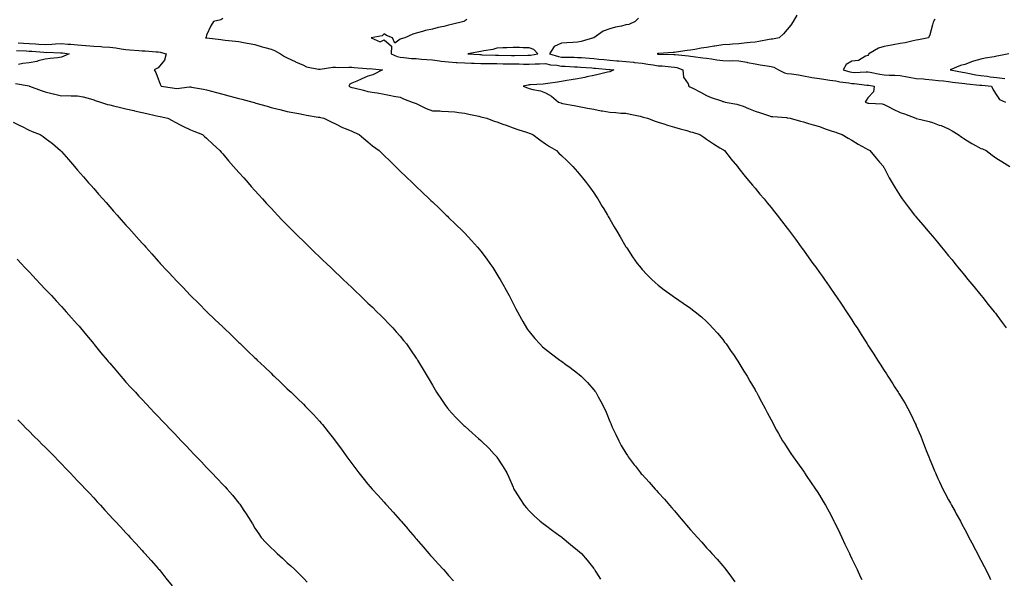
# Model space of a CAD drawing. Units: inches. Extents: x 1034483 to 1037123, y 7329578 to 7332218.
# Drawn here: x 1036062 to 1036673, y 7331337 to 7331683 of the extents above; entities that cross this region are included whole.
import ezdxf

# ---------------------------------------------------------------- set-up
doc = ezdxf.new("R2010")
doc.units = ezdxf.units.IN
doc.header["$MEASUREMENT"] = 0
doc.layers.add('Contour_10347329', color=7, linetype='Continuous', true_color=0x41b326)

msp = doc.modelspace()

# ---------------------------------------------------------------- linework, layer by layer
at = {"layer": 'Contour_10347329'}
for points in [[(1036188.05, 7331683.74, 3180), (1036186.86, 7331683.1, 3180), (1036182.29, 7331681.92, 3180), (1036180.73, 7331679.25, 3180), (1036178.05, 7331673.42, 3180), (1036177.68, 7331672.29, 3180), (1036177.41, 7331671.92, 3180), (1036177.99, 7331671.86, 3180), (1036178.05, 7331671.85, 3180), (1036178.13, 7331671.84, 3180), (1036186.94, 7331670.8, 3180), (1036188.05, 7331670.61, 3180), (1036189.53, 7331670.44, 3180), (1036195.9, 7331669.78, 3180), (1036198.05, 7331669.52, 3180), (1036201, 7331668.96, 3180), (1036204.51, 7331668.39, 3180), (1036208.05, 7331667.68, 3180), (1036212.46, 7331666.34, 3180), (1036214.05, 7331665.92, 3180), (1036218.05, 7331664.78, 3180), (1036220.1, 7331663.98, 3180), (1036223.87, 7331661.92, 3180), (1036226.37, 7331660.25, 3180), (1036228.05, 7331659.48, 3180), (1036232.89, 7331657.09, 3180), (1036233.11, 7331656.97, 3180), (1036238.05, 7331654.82, 3180), (1036240.02, 7331653.89, 3180), (1036247.48, 7331652.49, 3180), (1036248.05, 7331652.31, 3180), (1036248.44, 7331652.31, 3180), (1036256.29, 7331653.68, 3180), (1036258.05, 7331653.69, 3180), (1036259.65, 7331653.53, 3180), (1036266.25, 7331653.72, 3180), (1036268.05, 7331653.57, 3180), (1036269.51, 7331653.39, 3180), (1036277.21, 7331652.76, 3180), (1036278.05, 7331652.67, 3180), (1036278.85, 7331652.73, 3180), (1036287.17, 7331651.92, 3180), (1036281.02, 7331648.95, 3180), (1036278.05, 7331648.03, 3180), (1036273.77, 7331646.21, 3180), (1036271.19, 7331645.06, 3180), (1036268.05, 7331643.69, 3180), (1036266.8, 7331643.17, 3180), (1036266.19, 7331641.92, 3180), (1036267.41, 7331641.28, 3180), (1036268.05, 7331641.04, 3180), (1036269.24, 7331640.73, 3180), (1036275.41, 7331639.28, 3180), (1036278.05, 7331638.55, 3180), (1036282.11, 7331637.85, 3180), (1036283.79, 7331637.66, 3180), (1036288.05, 7331636.82, 3180), (1036292.27, 7331636.14, 3180), (1036294.22, 7331635.75, 3180), (1036298.05, 7331635.09, 3180), (1036300.18, 7331634.04, 3180), (1036305.55, 7331631.92, 3180), (1036307.37, 7331631.24, 3180), (1036308.05, 7331631.04, 3180), (1036309.65, 7331630.31, 3180), (1036314.09, 7331627.95, 3180), (1036318.05, 7331626.62, 3180), (1036322.6, 7331626.47, 3180), (1036323.6, 7331626.38, 3180), (1036328.05, 7331626.21, 3180), (1036332, 7331625.86, 3180), (1036334.48, 7331625.5, 3180), (1036338.05, 7331625.15, 3180), (1036340.61, 7331624.48, 3180), (1036346.8, 7331623.17, 3180), (1036348.05, 7331622.86, 3180), (1036348.79, 7331622.66, 3180), (1036351.84, 7331621.92, 3180), (1036356.35, 7331620.23, 3180), (1036358.05, 7331619.66, 3180), (1036361.62, 7331618.35, 3180), (1036363.69, 7331617.57, 3180), (1036368.05, 7331616, 3180), (1036371.04, 7331614.92, 3180), (1036376.94, 7331613.04, 3180), (1036378.05, 7331612.66, 3180), (1036378.6, 7331612.47, 3180), (1036380.32, 7331611.92, 3180), (1036384.65, 7331608.52, 3180), (1036388.05, 7331606.15, 3180), (1036390.63, 7331604.5, 3180), (1036395.02, 7331601.92, 3180), (1036396.49, 7331600.35, 3180), (1036398.05, 7331598.78, 3180), (1036401.62, 7331595.49, 3180), (1036405.18, 7331591.92, 3180), (1036406.55, 7331590.41, 3180), (1036408.05, 7331588.66, 3180), (1036411.12, 7331584.99, 3180), (1036413.6, 7331581.92, 3180), (1036415.49, 7331579.36, 3180), (1036418.05, 7331575.7, 3180), (1036419.57, 7331573.44, 3180), (1036420.55, 7331571.92, 3180), (1036423.36, 7331567.24, 3180), (1036424.3, 7331565.67, 3180), (1036426.53, 7331561.92, 3180), (1036427.09, 7331560.96, 3180), (1036428.05, 7331559.31, 3180), (1036430.75, 7331554.62, 3180), (1036432.33, 7331551.92, 3180), (1036434.44, 7331548.31, 3180), (1036438.05, 7331542.16, 3180), (1036438.15, 7331542.01, 3180), (1036438.21, 7331541.92, 3180), (1036438.5, 7331541.47, 3180), (1036442.11, 7331535.99, 3180), (1036444.98, 7331531.92, 3180), (1036446.33, 7331530.19, 3180), (1036448.05, 7331528.14, 3180), (1036451.06, 7331524.93, 3180), (1036454.1, 7331521.92, 3180), (1036456.19, 7331520.07, 3180), (1036458.05, 7331518.5, 3180), (1036461.74, 7331515.61, 3180), (1036466.7, 7331511.92, 3180), (1036467.5, 7331511.38, 3180), (1036468.05, 7331511.02, 3180), (1036473.46, 7331507.33, 3180), (1036478.05, 7331504.15, 3180), (1036479.32, 7331503.18, 3180), (1036480.88, 7331501.92, 3180), (1036484.81, 7331498.67, 3180), (1036488.05, 7331495.79, 3180), (1036489.96, 7331493.84, 3180), (1036491.76, 7331491.92, 3180), (1036494.71, 7331488.59, 3180), (1036498.05, 7331484.62, 3180), (1036499.22, 7331483.1, 3180), (1036500.1, 7331481.92, 3180), (1036503.34, 7331477.21, 3180), (1036504.67, 7331475.3, 3180), (1036507.01, 7331471.92, 3180), (1036507.41, 7331471.28, 3180), (1036508.05, 7331470.28, 3180), (1036511.21, 7331465.09, 3180), (1036513.21, 7331461.92, 3180), (1036514.92, 7331458.8, 3180), (1036518.05, 7331453.46, 3180), (1036518.62, 7331452.48, 3180), (1036518.95, 7331451.92, 3180), (1036519.96, 7331450.02, 3180), (1036522.07, 7331445.94, 3180), (1036524.28, 7331441.92, 3180), (1036525.55, 7331439.41, 3180), (1036528.05, 7331434.77, 3180), (1036529.03, 7331432.9, 3180), (1036529.57, 7331431.92, 3180), (1036531.41, 7331428.55, 3180), (1036532.56, 7331426.43, 3180), (1036535.18, 7331421.92, 3180), (1036536.29, 7331420.17, 3180), (1036538.05, 7331417.48, 3180), (1036540.2, 7331414.07, 3180), (1036541.6, 7331411.92, 3180), (1036544.3, 7331408.17, 3180), (1036548.05, 7331402.93, 3180), (1036548.46, 7331402.32, 3180), (1036548.71, 7331401.92, 3180), (1036550.22, 7331399.76, 3180), (1036552.54, 7331396.41, 3180), (1036555.55, 7331391.92, 3180), (1036556.57, 7331390.43, 3180), (1036558.05, 7331388.07, 3180), (1036560.35, 7331384.22, 3180), (1036561.66, 7331381.92, 3180), (1036563.93, 7331377.79, 3180), (1036565.8, 7331374.18, 3180), (1036566.98, 7331371.92, 3180), (1036567.35, 7331371.21, 3180), (1036568.05, 7331369.77, 3180), (1036570.61, 7331364.48, 3180), (1036571.82, 7331361.92, 3180), (1036573.81, 7331357.69, 3180), (1036575.18, 7331354.79, 3180), (1036576.53, 7331351.92, 3180), (1036577.01, 7331350.88, 3180), (1036578.05, 7331348.71, 3180), (1036580.24, 7331344.11, 3180), (1036581.29, 7331341.92, 3180), (1036583.48, 7331337.35, 3180), (1036584.28, 7331335.7, 3180)], [(1036339.36, 7331683.23, 3181), (1036338.05, 7331682.29, 3181), (1036337.84, 7331682.13, 3181), (1036337.56, 7331681.92, 3181), (1036329.94, 7331680.03, 3181), (1036328.05, 7331679.68, 3181), (1036325.02, 7331678.89, 3181), (1036321.64, 7331678.32, 3181), (1036318.05, 7331677.12, 3181), (1036313.66, 7331676.32, 3181), (1036311.84, 7331675.7, 3181), (1036308.05, 7331674.82, 3181), (1036305.84, 7331674.13, 3181), (1036301.04, 7331671.92, 3181), (1036298.71, 7331671.26, 3181), (1036298.05, 7331670.96, 3181), (1036294.67, 7331668.54, 3181), (1036293.26, 7331671.92, 3181), (1036289.48, 7331673.35, 3181), (1036288.05, 7331674.27, 3181), (1036286.9, 7331673.07, 3181), (1036280, 7331671.92, 3181), (1036285.57, 7331669.43, 3181), (1036288.05, 7331670.66, 3181), (1036292.76, 7331666.62, 3181), (1036292.5, 7331661.92, 3181), (1036296.29, 7331660.17, 3181), (1036298.05, 7331659.77, 3181), (1036300.3, 7331659.68, 3181), (1036305.18, 7331659.04, 3181), (1036308.05, 7331658.94, 3181), (1036311.25, 7331658.71, 3181), (1036314.5, 7331658.36, 3181), (1036318.05, 7331658.12, 3181), (1036322.41, 7331657.56, 3181), (1036323.5, 7331657.36, 3181), (1036328.05, 7331656.86, 3181), (1036332.78, 7331656.64, 3181), (1036333.34, 7331656.62, 3181), (1036338.05, 7331656.41, 3181), (1036342.31, 7331656.18, 3181), (1036343.85, 7331656.12, 3181), (1036348.05, 7331655.9, 3181), (1036352, 7331655.86, 3181), (1036354.07, 7331655.91, 3181), (1036358.05, 7331655.87, 3181), (1036361.94, 7331655.81, 3181), (1036364.22, 7331655.74, 3181), (1036368.05, 7331655.68, 3181), (1036371.76, 7331655.64, 3181), (1036374.46, 7331655.51, 3181), (1036378.05, 7331655.46, 3181), (1036381.82, 7331655.69, 3181), (1036384.36, 7331655.62, 3181), (1036388.05, 7331655.89, 3181), (1036391.29, 7331655.17, 3181), (1036395.16, 7331654.81, 3181), (1036398.05, 7331654.29, 3181), (1036400.35, 7331654.23, 3181), (1036406.04, 7331653.93, 3181), (1036408.05, 7331653.87, 3181), (1036409.87, 7331653.74, 3181), (1036416.84, 7331653.14, 3181), (1036418.05, 7331653.04, 3181), (1036419.07, 7331652.95, 3181), (1036427.7, 7331652.27, 3181), (1036428.05, 7331652.24, 3181), (1036428.34, 7331652.21, 3181), (1036430.45, 7331651.92, 3181), (1036428.81, 7331651.15, 3181), (1036428.05, 7331650.82, 3181), (1036426.64, 7331650.51, 3181), (1036420.9, 7331649.07, 3181), (1036418.05, 7331648.5, 3181), (1036413.71, 7331647.59, 3181), (1036412.64, 7331647.32, 3181), (1036408.05, 7331646.43, 3181), (1036404.16, 7331645.8, 3181), (1036401.45, 7331645.32, 3181), (1036398.05, 7331644.76, 3181), (1036395.67, 7331644.3, 3181), (1036389.69, 7331643.55, 3181), (1036388.05, 7331643.27, 3181), (1036386.78, 7331643.18, 3181), (1036378.83, 7331642.7, 3181), (1036378.05, 7331642.64, 3181), (1036377.42, 7331642.55, 3181), (1036374.32, 7331641.92, 3181), (1036376.94, 7331640.8, 3181), (1036378.05, 7331640.41, 3181), (1036380.2, 7331639.78, 3181), (1036385.14, 7331639.01, 3181), (1036388.05, 7331637.7, 3181), (1036391.8, 7331635.68, 3181), (1036396.19, 7331631.92, 3181), (1036397.58, 7331631.44, 3181), (1036398.05, 7331631.3, 3181), (1036398.79, 7331631.18, 3181), (1036405.92, 7331629.79, 3181), (1036408.05, 7331629.45, 3181), (1036411.1, 7331628.87, 3181), (1036414.28, 7331628.16, 3181), (1036418.05, 7331627.51, 3181), (1036422.74, 7331626.61, 3181), (1036423.48, 7331626.5, 3181), (1036428.05, 7331625.68, 3181), (1036431.74, 7331625.62, 3181), (1036434.81, 7331625.16, 3181), (1036438.05, 7331625.08, 3181), (1036440.67, 7331624.53, 3181), (1036446.78, 7331623.19, 3181), (1036448.05, 7331622.92, 3181), (1036448.79, 7331622.66, 3181), (1036451.33, 7331621.92, 3181), (1036456.23, 7331620.1, 3181), (1036458.05, 7331619.56, 3181), (1036461.49, 7331618.48, 3181), (1036463.83, 7331617.69, 3181), (1036468.05, 7331616.45, 3181), (1036471.59, 7331615.46, 3181), (1036475.71, 7331614.27, 3181), (1036478.05, 7331613.6, 3181), (1036479.36, 7331613.22, 3181), (1036483.83, 7331611.92, 3181), (1036486.29, 7331610.16, 3181), (1036488.05, 7331608.98, 3181), (1036492.31, 7331606.17, 3181), (1036496.31, 7331603.66, 3181), (1036498.05, 7331602.56, 3181), (1036498.44, 7331602.32, 3181), (1036499.09, 7331601.92, 3181), (1036502.56, 7331597.41, 3181), (1036502.99, 7331596.85, 3181), (1036507.11, 7331591.92, 3181), (1036507.5, 7331591.38, 3181), (1036508.05, 7331590.69, 3181), (1036511.92, 7331585.78, 3181), (1036515.18, 7331581.92, 3181), (1036516.51, 7331580.37, 3181), (1036518.05, 7331578.59, 3181), (1036521.08, 7331574.94, 3181), (1036523.62, 7331571.92, 3181), (1036525.63, 7331569.51, 3181), (1036528.05, 7331566.64, 3181), (1036530.12, 7331563.98, 3181), (1036531.7, 7331561.92, 3181), (1036534.5, 7331558.36, 3181), (1036538.05, 7331553.77, 3181), (1036538.83, 7331552.7, 3181), (1036539.42, 7331551.92, 3181), (1036543.05, 7331546.92, 3181), (1036546.72, 7331541.92, 3181), (1036547.27, 7331541.14, 3181), (1036548.05, 7331540.08, 3181), (1036551.49, 7331535.35, 3181), (1036553.97, 7331531.92, 3181), (1036555.65, 7331529.53, 3181), (1036558.05, 7331526.16, 3181), (1036559.81, 7331523.68, 3181), (1036561.08, 7331521.92, 3181), (1036563.93, 7331517.79, 3181), (1036567.91, 7331512.06, 3181), (1036568.01, 7331511.92, 3181), (1036568.03, 7331511.9, 3181), (1036568.05, 7331511.86, 3181), (1036572.07, 7331505.95, 3181), (1036574.79, 7331501.92, 3181), (1036576.08, 7331499.94, 3181), (1036578.05, 7331496.87, 3181), (1036580.02, 7331493.89, 3181), (1036581.33, 7331491.92, 3181), (1036583.95, 7331487.82, 3181), (1036586.98, 7331482.99, 3181), (1036587.66, 7331481.92, 3181), (1036587.82, 7331481.68, 3181), (1036588.05, 7331481.28, 3181), (1036591.72, 7331475.59, 3181), (1036594.05, 7331471.92, 3181), (1036595.61, 7331469.47, 3181), (1036598.05, 7331465.56, 3181), (1036599.48, 7331463.35, 3181), (1036600.39, 7331461.92, 3181), (1036603.4, 7331457.26, 3181), (1036604.59, 7331455.38, 3181), (1036606.8, 7331451.92, 3181), (1036607.29, 7331451.15, 3181), (1036608.05, 7331449.86, 3181), (1036611.04, 7331444.91, 3181), (1036612.74, 7331441.92, 3181), (1036614.57, 7331438.45, 3181), (1036617.42, 7331432.55, 3181), (1036617.74, 7331431.92, 3181), (1036617.84, 7331431.71, 3181), (1036618.05, 7331431.2, 3181), (1036620.76, 7331424.63, 3181), (1036621.78, 7331421.92, 3181), (1036623.58, 7331417.44, 3181), (1036624.2, 7331415.76, 3181), (1036625.71, 7331411.92, 3181), (1036626.41, 7331410.27, 3181), (1036628.05, 7331406.34, 3181), (1036629.34, 7331403.2, 3181), (1036629.85, 7331401.92, 3181), (1036631.45, 7331398.52, 3181), (1036632.46, 7331396.33, 3181), (1036634.57, 7331391.92, 3181), (1036635.76, 7331389.63, 3181), (1036638.05, 7331385.32, 3181), (1036639.22, 7331383.1, 3181), (1036639.87, 7331381.92, 3181), (1036642.03, 7331377.95, 3181), (1036642.74, 7331376.61, 3181), (1036645.35, 7331371.92, 3181), (1036646.29, 7331370.15, 3181), (1036648.05, 7331366.85, 3181), (1036649.75, 7331363.62, 3181), (1036650.67, 7331361.92, 3181), (1036653.21, 7331357.07, 3181), (1036653.54, 7331356.43, 3181), (1036655.92, 7331351.92, 3181), (1036656.62, 7331350.5, 3181), (1036658.05, 7331347.76, 3181), (1036660.02, 7331343.89, 3181), (1036661.04, 7331341.92, 3181), (1036663.38, 7331337.26, 3181), (1036664.09, 7331335.89, 3181)], [(1036445.86, 7331684.11, 3182), (1036443.81, 7331681.92, 3182), (1036439.83, 7331680.15, 3182), (1036438.05, 7331679.81, 3182), (1036435.32, 7331679.18, 3182), (1036431.62, 7331678.36, 3182), (1036428.05, 7331677.51, 3182), (1036423.93, 7331676.04, 3182), (1036418.15, 7331671.92, 3182), (1036418.09, 7331671.89, 3182), (1036418.05, 7331671.88, 3182), (1036417.99, 7331671.86, 3182), (1036410.3, 7331669.67, 3182), (1036408.05, 7331669.11, 3182), (1036405.1, 7331668.97, 3182), (1036401.31, 7331668.66, 3182), (1036398.05, 7331668.52, 3182), (1036393.54, 7331666.43, 3182), (1036390.59, 7331661.92, 3182), (1036396.31, 7331660.18, 3182), (1036398.05, 7331659.87, 3182), (1036400.16, 7331659.82, 3182), (1036405.92, 7331659.8, 3182), (1036408.05, 7331659.73, 3182), (1036410.41, 7331659.55, 3182), (1036415.34, 7331659.21, 3182), (1036418.05, 7331659.01, 3182), (1036421.27, 7331658.69, 3182), (1036424.46, 7331658.33, 3182), (1036428.05, 7331657.99, 3182), (1036432.37, 7331657.59, 3182), (1036433.66, 7331657.53, 3182), (1036438.05, 7331657.09, 3182), (1036442.78, 7331656.65, 3182), (1036443.42, 7331656.54, 3182), (1036448.05, 7331656.06, 3182), (1036451.66, 7331655.53, 3182), (1036454.94, 7331655.03, 3182), (1036458.05, 7331654.57, 3182), (1036460.53, 7331654.41, 3182), (1036466.14, 7331653.83, 3182), (1036468.05, 7331653.7, 3182), (1036469.53, 7331653.4, 3182), (1036473.26, 7331651.92, 3182), (1036473.64, 7331647.51, 3182), (1036476.57, 7331643.4, 3182), (1036477.03, 7331641.92, 3182), (1036477.64, 7331641.52, 3182), (1036478.05, 7331641.28, 3182), (1036479.4, 7331640.57, 3182), (1036484.18, 7331638.05, 3182), (1036488.05, 7331636.06, 3182), (1036490.86, 7331634.73, 3182), (1036497.23, 7331632.74, 3182), (1036498.05, 7331632.43, 3182), (1036498.56, 7331632.42, 3182), (1036499.55, 7331631.92, 3182), (1036506.74, 7331630.61, 3182), (1036508.05, 7331630.38, 3182), (1036510.61, 7331629.35, 3182), (1036514.09, 7331627.96, 3182), (1036518.05, 7331626.39, 3182), (1036521.39, 7331625.26, 3182), (1036526.39, 7331623.59, 3182), (1036528.05, 7331623.03, 3182), (1036529.09, 7331622.96, 3182), (1036537.64, 7331622.33, 3182), (1036538.05, 7331622.3, 3182), (1036538.38, 7331622.25, 3182), (1036539.79, 7331621.92, 3182), (1036546.29, 7331620.15, 3182), (1036548.05, 7331619.67, 3182), (1036551.19, 7331618.79, 3182), (1036554.1, 7331617.97, 3182), (1036558.05, 7331616.85, 3182), (1036561.62, 7331615.49, 3182), (1036565.96, 7331614.01, 3182), (1036568.05, 7331613.27, 3182), (1036569.07, 7331612.94, 3182), (1036572.05, 7331611.92, 3182), (1036575.76, 7331609.63, 3182), (1036578.05, 7331608.3, 3182), (1036582.05, 7331605.92, 3182), (1036586.53, 7331603.44, 3182), (1036588.05, 7331602.58, 3182), (1036588.46, 7331602.34, 3182), (1036589.18, 7331601.92, 3182), (1036593.25, 7331597.12, 3182), (1036595.3, 7331594.67, 3182), (1036597.62, 7331591.92, 3182), (1036597.76, 7331591.64, 3182), (1036598.05, 7331591.14, 3182), (1036601.19, 7331585.07, 3182), (1036603.01, 7331581.92, 3182), (1036604.89, 7331578.75, 3182), (1036608.05, 7331573.81, 3182), (1036608.79, 7331572.66, 3182), (1036609.3, 7331571.92, 3182), (1036612.89, 7331567.08, 3182), (1036613.03, 7331566.9, 3182), (1036616.94, 7331561.92, 3182), (1036617.44, 7331561.31, 3182), (1036618.05, 7331560.6, 3182), (1036622.01, 7331555.89, 3182), (1036625.39, 7331551.92, 3182), (1036626.6, 7331550.48, 3182), (1036628.05, 7331548.77, 3182), (1036631.14, 7331545.01, 3182), (1036633.71, 7331541.92, 3182), (1036635.67, 7331539.54, 3182), (1036638.05, 7331536.65, 3182), (1036640.18, 7331534.05, 3182), (1036641.94, 7331531.92, 3182), (1036644.67, 7331528.54, 3182), (1036648.05, 7331524.42, 3182), (1036649.16, 7331523.04, 3182), (1036650.08, 7331521.92, 3182), (1036653.66, 7331517.53, 3182), (1036658.05, 7331512.2, 3182), (1036658.17, 7331512.05, 3182), (1036658.28, 7331511.92, 3182), (1036659.2, 7331510.77, 3182), (1036662.62, 7331506.49, 3182), (1036666.29, 7331501.92, 3182), (1036667.07, 7331500.94, 3182), (1036668.05, 7331499.7, 3182), (1036671.35, 7331495.22, 3182), (1036673.67, 7331491.92, 3182)], [(1036543.97, 7331686, 3183), (1036541.6, 7331681.92, 3183), (1036540.26, 7331679.72, 3183), (1036538.05, 7331676.92, 3183), (1036535.73, 7331674.23, 3183), (1036532.97, 7331671.92, 3183), (1036528.89, 7331671.07, 3183), (1036528.05, 7331670.94, 3183), (1036526.88, 7331670.74, 3183), (1036520.35, 7331669.63, 3183), (1036518.05, 7331669.22, 3183), (1036515.02, 7331668.89, 3183), (1036511.39, 7331668.58, 3183), (1036508.05, 7331668.19, 3183), (1036504.12, 7331667.99, 3183), (1036502.33, 7331667.65, 3183), (1036498.05, 7331667.49, 3183), (1036493.23, 7331666.75, 3183), (1036492.78, 7331666.65, 3183), (1036488.05, 7331665.83, 3183), (1036484.61, 7331665.37, 3183), (1036480.8, 7331664.67, 3183), (1036478.05, 7331664.27, 3183), (1036475.98, 7331663.99, 3183), (1036469.1, 7331662.97, 3183), (1036468.05, 7331662.82, 3183), (1036467.25, 7331662.73, 3183), (1036458.3, 7331662.18, 3183), (1036458.05, 7331662.15, 3183), (1036457.85, 7331662.12, 3183), (1036457.29, 7331661.92, 3183), (1036457.95, 7331661.83, 3183), (1036458.05, 7331661.81, 3183), (1036458.17, 7331661.8, 3183), (1036467.66, 7331661.53, 3183), (1036468.05, 7331661.51, 3183), (1036468.58, 7331661.4, 3183), (1036476.88, 7331660.75, 3183), (1036478.05, 7331660.42, 3183), (1036479.73, 7331660.24, 3183), (1036485.65, 7331659.53, 3183), (1036488.05, 7331659.27, 3183), (1036491.16, 7331658.81, 3183), (1036494.42, 7331658.28, 3183), (1036498.05, 7331657.77, 3183), (1036502.35, 7331657.62, 3183), (1036503.87, 7331657.74, 3183), (1036508.05, 7331657.56, 3183), (1036512.87, 7331656.74, 3183), (1036513.36, 7331656.61, 3183), (1036518.05, 7331655.68, 3183), (1036521.29, 7331655.16, 3183), (1036525.55, 7331654.41, 3183), (1036528.05, 7331654, 3183), (1036529.69, 7331653.55, 3183), (1036532.56, 7331651.92, 3183), (1036536.33, 7331650.19, 3183), (1036538.05, 7331649.81, 3183), (1036540.57, 7331649.41, 3183), (1036544.96, 7331648.83, 3183), (1036548.05, 7331648.3, 3183), (1036552.54, 7331647.44, 3183), (1036553.28, 7331647.16, 3183), (1036558.05, 7331646.57, 3183), (1036562.05, 7331645.93, 3183), (1036564.34, 7331645.64, 3183), (1036568.05, 7331645.07, 3183), (1036570.61, 7331644.47, 3183), (1036576.14, 7331643.83, 3183), (1036578.05, 7331643.46, 3183), (1036579.55, 7331643.42, 3183), (1036587.44, 7331642.53, 3183), (1036588.05, 7331642.51, 3183), (1036588.56, 7331642.42, 3183), (1036591.86, 7331641.92, 3183), (1036591.57, 7331638.4, 3183), (1036588.05, 7331634.57, 3183), (1036587.03, 7331632.94, 3183), (1036586.43, 7331631.92, 3183), (1036587.64, 7331631.51, 3183), (1036588.05, 7331631.38, 3183), (1036588.69, 7331631.28, 3183), (1036596.94, 7331630.81, 3183), (1036598.05, 7331630.56, 3183), (1036600.92, 7331629.05, 3183), (1036603.67, 7331627.55, 3183), (1036608.05, 7331625.45, 3183), (1036610.82, 7331624.7, 3183), (1036617.68, 7331621.92, 3183), (1036617.97, 7331621.83, 3183), (1036618.05, 7331621.82, 3183), (1036618.19, 7331621.78, 3183), (1036626.08, 7331619.95, 3183), (1036628.05, 7331619.25, 3183), (1036632.21, 7331617.75, 3183), (1036633.5, 7331617.38, 3183), (1036638.05, 7331615.34, 3183), (1036640.22, 7331614.09, 3183), (1036643.99, 7331611.92, 3183), (1036646.25, 7331610.12, 3183), (1036648.05, 7331608.96, 3183), (1036652.37, 7331606.24, 3183), (1036655.1, 7331604.87, 3183), (1036658.05, 7331603.28, 3183), (1036659.03, 7331602.9, 3183), (1036661.25, 7331601.92, 3183), (1036665.12, 7331599, 3183), (1036668.05, 7331597.03, 3183), (1036671.16, 7331595.02, 3183), (1036675.92, 7331591.92, 3183)], [(1036629.55, 7331683.41, 3184), (1036628.66, 7331681.92, 3184), (1036628.5, 7331681.48, 3184), (1036628.05, 7331679.85, 3184), (1036626.35, 7331673.61, 3184), (1036625.57, 7331671.92, 3184), (1036619.3, 7331670.67, 3184), (1036618.05, 7331670.38, 3184), (1036616.14, 7331670.01, 3184), (1036611.14, 7331668.83, 3184), (1036608.05, 7331668.27, 3184), (1036603.62, 7331667.48, 3184), (1036602.7, 7331667.28, 3184), (1036598.05, 7331666.54, 3184), (1036594.57, 7331665.39, 3184), (1036588.62, 7331661.92, 3184), (1036588.44, 7331661.52, 3184), (1036588.05, 7331660.82, 3184), (1036586.51, 7331660.37, 3184), (1036582.21, 7331657.76, 3184), (1036578.05, 7331657.3, 3184), (1036574.63, 7331655.34, 3184), (1036572.76, 7331651.92, 3184), (1036576.8, 7331650.67, 3184), (1036578.05, 7331650.44, 3184), (1036579.57, 7331650.4, 3184), (1036586.98, 7331650.84, 3184), (1036588.05, 7331650.81, 3184), (1036589.42, 7331650.56, 3184), (1036595.47, 7331649.34, 3184), (1036598.05, 7331648.9, 3184), (1036601.25, 7331648.72, 3184), (1036604.73, 7331648.61, 3184), (1036608.05, 7331648.42, 3184), (1036612.31, 7331647.67, 3184), (1036613.52, 7331647.38, 3184), (1036618.05, 7331646.69, 3184), (1036622.46, 7331646.34, 3184), (1036623.77, 7331646.2, 3184), (1036628.05, 7331645.85, 3184), (1036631.57, 7331645.44, 3184), (1036634.81, 7331645.16, 3184), (1036638.05, 7331644.8, 3184), (1036640.55, 7331644.42, 3184), (1036646.21, 7331643.76, 3184), (1036648.05, 7331643.49, 3184), (1036649.4, 7331643.27, 3184), (1036657.39, 7331642.58, 3184), (1036658.05, 7331642.48, 3184), (1036658.56, 7331642.42, 3184), (1036664.59, 7331641.92, 3184), (1036665.63, 7331639.49, 3184), (1036668.05, 7331636.17, 3184), (1036669.61, 7331633.49, 3184), (1036673.28, 7331631.92, 3184)], [(1036060.14, 7331664.01, 3178), (1036066.17, 7331663.79, 3178), (1036068.05, 7331663.67, 3178), (1036069.71, 7331663.58, 3178), (1036077.09, 7331662.88, 3178), (1036078.05, 7331662.82, 3178), (1036078.99, 7331662.86, 3178), (1036087.42, 7331662.55, 3178), (1036088.05, 7331662.58, 3178), (1036088.66, 7331662.52, 3178), (1036092.82, 7331661.92, 3178), (1036089.59, 7331660.38, 3178), (1036088.05, 7331659.84, 3178), (1036085.65, 7331659.51, 3178), (1036081.02, 7331658.94, 3178), (1036078.05, 7331658.54, 3178), (1036073.69, 7331657.55, 3178), (1036072.72, 7331657.25, 3178), (1036068.05, 7331656.43, 3178), (1036064.1, 7331655.87, 3178), (1036061.51, 7331655.38, 3178)], [(1036061.17, 7331668.79, 3179), (1036064.61, 7331668.47, 3179), (1036068.05, 7331668.26, 3179), (1036071.92, 7331668.05, 3179), (1036074.12, 7331668, 3179), (1036078.05, 7331667.77, 3179), (1036082.05, 7331667.91, 3179), (1036084.28, 7331668.16, 3179), (1036088.05, 7331668.32, 3179), (1036092.03, 7331667.94, 3179), (1036093.97, 7331667.83, 3179), (1036098.05, 7331667.41, 3179), (1036102.91, 7331667.07, 3179), (1036103.17, 7331667.05, 3179), (1036108.05, 7331666.7, 3179), (1036112.56, 7331666.43, 3179), (1036113.66, 7331666.32, 3179), (1036118.05, 7331666.04, 3179), (1036121.74, 7331665.6, 3179), (1036125.02, 7331664.95, 3179), (1036128.05, 7331664.54, 3179), (1036130.53, 7331664.4, 3179), (1036136.02, 7331663.96, 3179), (1036138.05, 7331663.83, 3179), (1036139.94, 7331663.81, 3179), (1036146.8, 7331663.17, 3179), (1036148.05, 7331663.15, 3179), (1036149.18, 7331663.05, 3179), (1036152.97, 7331661.92, 3179), (1036151.92, 7331658.06, 3179), (1036148.05, 7331653.27, 3179), (1036147.23, 7331652.75, 3179), (1036145.59, 7331651.92, 3179), (1036146.51, 7331650.37, 3179), (1036148.05, 7331646.39, 3179), (1036149.24, 7331643.12, 3179), (1036149.81, 7331641.92, 3179), (1036156.88, 7331640.75, 3179), (1036158.05, 7331640.53, 3179), (1036159.5, 7331640.47, 3179), (1036167.52, 7331641.39, 3179), (1036168.05, 7331641.36, 3179), (1036168.73, 7331641.25, 3179), (1036176.14, 7331640, 3179), (1036178.05, 7331639.66, 3179), (1036181.17, 7331638.8, 3179), (1036184.14, 7331638.01, 3179), (1036188.05, 7331636.9, 3179), (1036191.9, 7331635.77, 3179), (1036194.94, 7331635.03, 3179), (1036198.05, 7331634.18, 3179), (1036199.91, 7331633.79, 3179), (1036206.64, 7331631.92, 3179), (1036207.76, 7331631.63, 3179), (1036208.05, 7331631.55, 3179), (1036208.58, 7331631.4, 3179), (1036215.57, 7331629.43, 3179), (1036218.05, 7331628.67, 3179), (1036222.42, 7331627.55, 3179), (1036223.42, 7331627.3, 3179), (1036228.05, 7331626.1, 3179), (1036231.6, 7331625.48, 3179), (1036235.14, 7331624.84, 3179), (1036238.05, 7331624.33, 3179), (1036240.08, 7331623.95, 3179), (1036247.27, 7331622.71, 3179), (1036248.05, 7331622.56, 3179), (1036248.56, 7331622.44, 3179), (1036250.71, 7331621.92, 3179), (1036255.69, 7331619.56, 3179), (1036258.05, 7331618.49, 3179), (1036262.39, 7331616.26, 3179), (1036264.59, 7331615.38, 3179), (1036268.05, 7331613.86, 3179), (1036269.36, 7331613.22, 3179), (1036272.6, 7331611.92, 3179), (1036275.51, 7331609.38, 3179), (1036278.05, 7331607.34, 3179), (1036280.96, 7331604.83, 3179), (1036285.02, 7331601.92, 3179), (1036286.55, 7331600.42, 3179), (1036288.05, 7331598.94, 3179), (1036291.6, 7331595.47, 3179), (1036295.24, 7331591.92, 3179), (1036296.66, 7331590.53, 3179), (1036298.05, 7331589.19, 3179), (1036301.76, 7331585.63, 3179), (1036305.63, 7331581.92, 3179), (1036306.86, 7331580.74, 3179), (1036308.05, 7331579.6, 3179), (1036312, 7331575.86, 3179), (1036316.08, 7331571.92, 3179), (1036317.09, 7331570.96, 3179), (1036318.05, 7331570.05, 3179), (1036322.21, 7331566.09, 3179), (1036326.55, 7331561.92, 3179), (1036327.33, 7331561.19, 3179), (1036328.05, 7331560.48, 3179), (1036332.41, 7331556.28, 3179), (1036336.8, 7331551.92, 3179), (1036337.42, 7331551.3, 3179), (1036338.05, 7331550.66, 3179), (1036342.27, 7331546.15, 3179), (1036346.02, 7331541.92, 3179), (1036346.96, 7331540.83, 3179), (1036348.05, 7331539.47, 3179), (1036351.31, 7331535.18, 3179), (1036353.64, 7331531.92, 3179), (1036355.41, 7331529.29, 3179), (1036358.05, 7331525.16, 3179), (1036359.28, 7331523.15, 3179), (1036359.98, 7331521.92, 3179), (1036362.48, 7331517.5, 3179), (1036362.89, 7331516.76, 3179), (1036365.53, 7331511.92, 3179), (1036366.39, 7331510.26, 3179), (1036368.05, 7331507.07, 3179), (1036369.81, 7331503.68, 3179), (1036370.73, 7331501.92, 3179), (1036373.36, 7331497.22, 3179), (1036374.2, 7331495.76, 3179), (1036376.43, 7331491.92, 3179), (1036377.07, 7331490.94, 3179), (1036378.05, 7331489.59, 3179), (1036381.47, 7331485.34, 3179), (1036384.57, 7331481.92, 3179), (1036386.35, 7331480.23, 3179), (1036388.05, 7331478.77, 3179), (1036391.88, 7331475.74, 3179), (1036397.01, 7331471.92, 3179), (1036397.62, 7331471.49, 3179), (1036398.05, 7331471.18, 3179), (1036400.78, 7331469.19, 3179), (1036403.42, 7331467.29, 3179), (1036408.05, 7331463.8, 3179), (1036409.1, 7331462.97, 3179), (1036410.35, 7331461.92, 3179), (1036414.16, 7331458.03, 3179), (1036418.05, 7331453.49, 3179), (1036418.75, 7331452.63, 3179), (1036419.26, 7331451.92, 3179), (1036420.76, 7331449.2, 3179), (1036422.42, 7331446.3, 3179), (1036424.65, 7331441.92, 3179), (1036425.69, 7331439.56, 3179), (1036428.05, 7331433.81, 3179), (1036428.62, 7331432.49, 3179), (1036428.85, 7331431.92, 3179), (1036429.55, 7331430.41, 3179), (1036431.78, 7331425.66, 3179), (1036433.56, 7331421.92, 3179), (1036435.16, 7331419.03, 3179), (1036438.05, 7331414.19, 3179), (1036438.91, 7331412.78, 3179), (1036439.46, 7331411.92, 3179), (1036443.15, 7331407.02, 3179), (1036443.85, 7331406.12, 3179), (1036447.09, 7331401.92, 3179), (1036447.56, 7331401.43, 3179), (1036448.05, 7331400.92, 3179), (1036452.39, 7331396.25, 3179), (1036456.16, 7331391.92, 3179), (1036457.07, 7331390.95, 3179), (1036458.05, 7331389.84, 3179), (1036461.84, 7331385.7, 3179), (1036465.08, 7331381.92, 3179), (1036466.45, 7331380.32, 3179), (1036468.05, 7331378.34, 3179), (1036471.04, 7331374.91, 3179), (1036473.58, 7331371.92, 3179), (1036475.63, 7331369.49, 3179), (1036478.05, 7331366.56, 3179), (1036480.28, 7331364.14, 3179), (1036482.29, 7331361.92, 3179), (1036485.02, 7331358.88, 3179), (1036488.05, 7331355.45, 3179), (1036489.75, 7331353.62, 3179), (1036491.31, 7331351.92, 3179), (1036494.51, 7331348.38, 3179), (1036498.05, 7331344.27, 3179), (1036499.12, 7331343, 3179), (1036499.98, 7331341.92, 3179), (1036503.48, 7331337.34, 3179), (1036505.63, 7331334.34, 3179)], [(1036675.49, 7331661.92, 3185), (1036669.24, 7331660.73, 3185), (1036668.05, 7331660.51, 3185), (1036666.27, 7331660.14, 3185), (1036660.71, 7331659.27, 3185), (1036658.05, 7331658.66, 3185), (1036653.4, 7331657.28, 3185), (1036652.82, 7331657.15, 3185), (1036648.05, 7331655.34, 3185), (1036645.34, 7331654.63, 3185), (1036638.99, 7331651.92, 3185), (1036646.66, 7331650.53, 3185), (1036648.05, 7331650.33, 3185), (1036649.96, 7331650.02, 3185), (1036655.02, 7331648.89, 3185), (1036658.05, 7331648.45, 3185), (1036662, 7331647.98, 3185), (1036663.83, 7331647.71, 3185), (1036668.05, 7331647.24, 3185), (1036672.84, 7331646.7, 3185)], [(1036059.57, 7331643.45, 3178), (1036067.99, 7331641.98, 3178), (1036068.05, 7331641.96, 3178), (1036068.09, 7331641.95, 3178), (1036068.15, 7331641.92, 3178), (1036075.41, 7331639.27, 3178), (1036078.05, 7331638.33, 3178), (1036082.87, 7331637.09, 3178), (1036083.15, 7331637.01, 3178), (1036088.05, 7331635.91, 3178), (1036092.11, 7331635.99, 3178), (1036094.1, 7331635.88, 3178), (1036098.05, 7331635.95, 3178), (1036101.45, 7331635.32, 3178), (1036106.04, 7331633.92, 3178), (1036108.05, 7331633.47, 3178), (1036109.01, 7331632.88, 3178), (1036112.23, 7331631.92, 3178), (1036116.7, 7331630.56, 3178), (1036118.05, 7331630.2, 3178), (1036120.3, 7331629.68, 3178), (1036124.67, 7331628.55, 3178), (1036128.05, 7331627.79, 3178), (1036132.85, 7331626.72, 3178), (1036133.34, 7331626.62, 3178), (1036138.05, 7331625.61, 3178), (1036141.06, 7331624.92, 3178), (1036146.21, 7331623.75, 3178), (1036148.05, 7331623.33, 3178), (1036149.18, 7331623.05, 3178), (1036153.95, 7331621.92, 3178), (1036156.62, 7331620.5, 3178), (1036158.05, 7331619.8, 3178), (1036162.42, 7331617.54, 3178), (1036163.25, 7331617.11, 3178), (1036168.05, 7331614.86, 3178), (1036170.16, 7331614.02, 3178), (1036175.43, 7331611.92, 3178), (1036176.82, 7331610.7, 3178), (1036178.05, 7331609.64, 3178), (1036182.01, 7331605.88, 3178), (1036186.29, 7331601.92, 3178), (1036187.09, 7331600.96, 3178), (1036188.05, 7331599.84, 3178), (1036191.6, 7331595.47, 3178), (1036194.75, 7331591.92, 3178), (1036196.29, 7331590.17, 3178), (1036198.05, 7331588.22, 3178), (1036201.04, 7331584.9, 3178), (1036203.77, 7331581.92, 3178), (1036205.78, 7331579.65, 3178), (1036208.05, 7331577.13, 3178), (1036210.51, 7331574.38, 3178), (1036212.72, 7331571.92, 3178), (1036215.26, 7331569.12, 3178), (1036218.05, 7331566.07, 3178), (1036220.04, 7331563.91, 3178), (1036221.92, 7331561.92, 3178), (1036224.92, 7331558.8, 3178), (1036228.05, 7331555.6, 3178), (1036229.87, 7331553.74, 3178), (1036231.7, 7331551.92, 3178), (1036234.89, 7331548.76, 3178), (1036238.05, 7331545.66, 3178), (1036239.94, 7331543.81, 3178), (1036241.9, 7331541.92, 3178), (1036245.04, 7331538.91, 3178), (1036248.05, 7331536.02, 3178), (1036250.14, 7331534.01, 3178), (1036252.33, 7331531.92, 3178), (1036255.26, 7331529.12, 3178), (1036258.05, 7331526.45, 3178), (1036260.37, 7331524.24, 3178), (1036262.8, 7331521.92, 3178), (1036265.47, 7331519.34, 3178), (1036268.05, 7331516.88, 3178), (1036270.59, 7331514.45, 3178), (1036273.23, 7331511.92, 3178), (1036275.69, 7331509.57, 3178), (1036278.05, 7331507.3, 3178), (1036280.8, 7331504.66, 3178), (1036283.62, 7331501.92, 3178), (1036285.86, 7331499.73, 3178), (1036288.05, 7331497.56, 3178), (1036290.84, 7331494.71, 3178), (1036293.48, 7331491.92, 3178), (1036295.65, 7331489.52, 3178), (1036298.05, 7331486.74, 3178), (1036300.22, 7331484.08, 3178), (1036301.88, 7331481.92, 3178), (1036304.48, 7331478.35, 3178), (1036308.05, 7331473.18, 3178), (1036308.56, 7331472.42, 3178), (1036308.87, 7331471.92, 3178), (1036310.08, 7331469.89, 3178), (1036312.31, 7331466.18, 3178), (1036314.79, 7331461.92, 3178), (1036316, 7331459.86, 3178), (1036318.05, 7331456.32, 3178), (1036319.67, 7331453.54, 3178), (1036320.65, 7331451.92, 3178), (1036323.6, 7331447.46, 3178), (1036326.25, 7331443.73, 3178), (1036327.5, 7331441.92, 3178), (1036327.76, 7331441.62, 3178), (1036328.05, 7331441.26, 3178), (1036332.5, 7331436.38, 3178), (1036336.9, 7331431.92, 3178), (1036337.48, 7331431.36, 3178), (1036338.05, 7331430.84, 3178), (1036342.8, 7331426.67, 3178), (1036346.66, 7331423.3, 3178), (1036348.05, 7331422.1, 3178), (1036348.15, 7331422.02, 3178), (1036348.25, 7331421.92, 3178), (1036353.21, 7331417.07, 3178), (1036356.39, 7331413.59, 3178), (1036357.91, 7331411.92, 3178), (1036357.97, 7331411.84, 3178), (1036358.05, 7331411.73, 3178), (1036361.9, 7331405.76, 3178), (1036364.1, 7331401.92, 3178), (1036365.37, 7331399.24, 3178), (1036368.05, 7331393.11, 3178), (1036368.4, 7331392.28, 3178), (1036368.56, 7331391.92, 3178), (1036369.42, 7331390.56, 3178), (1036372.19, 7331386.06, 3178), (1036374.91, 7331381.92, 3178), (1036376.37, 7331380.25, 3178), (1036378.05, 7331378.5, 3178), (1036381.31, 7331375.18, 3178), (1036384.79, 7331371.92, 3178), (1036386.62, 7331370.5, 3178), (1036388.05, 7331369.44, 3178), (1036392.39, 7331366.27, 3178), (1036397, 7331362.96, 3178), (1036398.05, 7331362.21, 3178), (1036398.23, 7331362.1, 3178), (1036398.48, 7331361.92, 3178), (1036403.73, 7331357.6, 3178), (1036408.05, 7331353.97, 3178), (1036409.16, 7331353.02, 3178), (1036410.37, 7331351.92, 3178), (1036413.89, 7331347.77, 3178), (1036418.05, 7331342.62, 3178), (1036418.34, 7331342.22, 3178), (1036418.58, 7331341.92, 3178), (1036419.46, 7331340.51, 3178), (1036422.23, 7331336.11, 3178)], [(1036058.05, 7331619.55, 3177), (1036062.66, 7331617.31, 3177), (1036063.19, 7331617.06, 3177), (1036068.05, 7331614.62, 3177), (1036069.92, 7331613.79, 3177), (1036074.81, 7331611.92, 3177), (1036076.74, 7331610.61, 3177), (1036078.05, 7331609.63, 3177), (1036082.41, 7331606.27, 3177), (1036087.52, 7331601.92, 3177), (1036087.78, 7331601.64, 3177), (1036088.05, 7331601.31, 3177), (1036092.42, 7331596.3, 3177), (1036096.21, 7331591.92, 3177), (1036097.07, 7331590.94, 3177), (1036098.05, 7331589.8, 3177), (1036101.74, 7331585.62, 3177), (1036104.92, 7331581.92, 3177), (1036106.39, 7331580.26, 3177), (1036108.05, 7331578.28, 3177), (1036111.04, 7331574.91, 3177), (1036113.62, 7331571.92, 3177), (1036115.71, 7331569.59, 3177), (1036118.05, 7331566.91, 3177), (1036120.41, 7331564.29, 3177), (1036122.52, 7331561.92, 3177), (1036125.14, 7331559.01, 3177), (1036128.05, 7331555.67, 3177), (1036129.83, 7331553.71, 3177), (1036131.43, 7331551.92, 3177), (1036134.55, 7331548.43, 3177), (1036138.05, 7331544.44, 3177), (1036139.26, 7331543.12, 3177), (1036140.34, 7331541.92, 3177), (1036144.01, 7331537.87, 3177), (1036148.05, 7331533.29, 3177), (1036148.69, 7331532.57, 3177), (1036149.3, 7331531.92, 3177), (1036153.52, 7331527.38, 3177), (1036158.05, 7331522.44, 3177), (1036158.3, 7331522.17, 3177), (1036158.54, 7331521.92, 3177), (1036163.21, 7331517.08, 3177), (1036168.05, 7331512.02, 3177), (1036168.11, 7331511.97, 3177), (1036168.15, 7331511.92, 3177), (1036173.13, 7331506.99, 3177), (1036178.05, 7331502.12, 3177), (1036178.15, 7331502.02, 3177), (1036178.26, 7331501.92, 3177), (1036183.25, 7331497.12, 3177), (1036188.05, 7331492.51, 3177), (1036188.34, 7331492.22, 3177), (1036188.67, 7331491.92, 3177), (1036193.46, 7331487.33, 3177), (1036198.05, 7331482.93, 3177), (1036198.56, 7331482.44, 3177), (1036199.1, 7331481.92, 3177), (1036203.66, 7331477.53, 3177), (1036208.05, 7331473.31, 3177), (1036208.75, 7331472.62, 3177), (1036209.5, 7331471.92, 3177), (1036213.89, 7331467.75, 3177), (1036218.05, 7331463.75, 3177), (1036218.99, 7331462.85, 3177), (1036219.94, 7331461.92, 3177), (1036224.09, 7331457.96, 3177), (1036228.05, 7331454.16, 3177), (1036229.2, 7331453.07, 3177), (1036230.39, 7331451.92, 3177), (1036234.3, 7331448.16, 3177), (1036238.05, 7331444.49, 3177), (1036239.34, 7331443.21, 3177), (1036240.61, 7331441.92, 3177), (1036244.24, 7331438.11, 3177), (1036248.05, 7331433.96, 3177), (1036249.01, 7331432.88, 3177), (1036249.81, 7331431.92, 3177), (1036253.5, 7331427.37, 3177), (1036256.64, 7331423.32, 3177), (1036257.74, 7331421.92, 3177), (1036257.87, 7331421.75, 3177), (1036258.05, 7331421.52, 3177), (1036262.11, 7331415.98, 3177), (1036265, 7331411.92, 3177), (1036266.29, 7331410.17, 3177), (1036268.05, 7331407.82, 3177), (1036270.57, 7331404.44, 3177), (1036272.48, 7331401.92, 3177), (1036274.94, 7331398.81, 3177), (1036278.05, 7331395.04, 3177), (1036279.48, 7331393.35, 3177), (1036280.73, 7331391.92, 3177), (1036284.16, 7331388.04, 3177), (1036288.05, 7331383.74, 3177), (1036288.93, 7331382.79, 3177), (1036289.71, 7331381.92, 3177), (1036293.67, 7331377.55, 3177), (1036298.05, 7331372.62, 3177), (1036298.38, 7331372.25, 3177), (1036298.67, 7331371.92, 3177), (1036302.72, 7331367.25, 3177), (1036303.03, 7331366.9, 3177), (1036307.25, 7331361.92, 3177), (1036307.62, 7331361.49, 3177), (1036308.05, 7331361, 3177), (1036312.23, 7331356.1, 3177), (1036315.88, 7331351.92, 3177), (1036316.88, 7331350.76, 3177), (1036318.05, 7331349.45, 3177), (1036321.62, 7331345.49, 3177), (1036324.94, 7331341.92, 3177), (1036326.37, 7331340.25, 3177), (1036328.05, 7331338.36, 3177), (1036331.08, 7331334.95, 3177)], [(1036060.59, 7331534.45, 3176), (1036062.99, 7331531.92, 3176), (1036065.45, 7331529.33, 3176), (1036068.05, 7331526.62, 3176), (1036070.32, 7331524.2, 3176), (1036072.44, 7331521.92, 3176), (1036075.16, 7331519.03, 3176), (1036078.05, 7331516, 3176), (1036080, 7331513.88, 3176), (1036081.82, 7331511.92, 3176), (1036084.81, 7331508.69, 3176), (1036088.05, 7331505.23, 3176), (1036089.59, 7331503.47, 3176), (1036091, 7331501.92, 3176), (1036094.3, 7331498.18, 3176), (1036098.05, 7331494, 3176), (1036099.01, 7331492.88, 3176), (1036099.83, 7331491.92, 3176), (1036103.54, 7331487.4, 3176), (1036108.05, 7331481.99, 3176), (1036108.09, 7331481.95, 3176), (1036108.11, 7331481.92, 3176), (1036108.34, 7331481.62, 3176), (1036112.52, 7331476.4, 3176), (1036116.33, 7331471.92, 3176), (1036117.11, 7331470.98, 3176), (1036118.05, 7331469.93, 3176), (1036121.7, 7331465.57, 3176), (1036124.85, 7331461.92, 3176), (1036126.33, 7331460.2, 3176), (1036128.05, 7331458.32, 3176), (1036131.1, 7331454.97, 3176), (1036133.89, 7331451.92, 3176), (1036135.88, 7331449.76, 3176), (1036138.05, 7331447.44, 3176), (1036140.73, 7331444.61, 3176), (1036143.26, 7331441.92, 3176), (1036145.59, 7331439.47, 3176), (1036148.05, 7331436.87, 3176), (1036150.45, 7331434.33, 3176), (1036152.74, 7331431.92, 3176), (1036155.32, 7331429.19, 3176), (1036158.05, 7331426.31, 3176), (1036160.2, 7331424.07, 3176), (1036162.25, 7331421.92, 3176), (1036165.08, 7331418.95, 3176), (1036168.05, 7331415.79, 3176), (1036169.94, 7331413.82, 3176), (1036171.76, 7331411.92, 3176), (1036174.83, 7331408.7, 3176), (1036178.05, 7331405.28, 3176), (1036179.71, 7331403.57, 3176), (1036181.27, 7331401.92, 3176), (1036184.59, 7331398.46, 3176), (1036188.05, 7331394.78, 3176), (1036189.46, 7331393.32, 3176), (1036190.76, 7331391.92, 3176), (1036194.14, 7331388.02, 3176), (1036198.05, 7331383.13, 3176), (1036198.6, 7331382.46, 3176), (1036198.99, 7331381.92, 3176), (1036200.82, 7331379.15, 3176), (1036202.62, 7331376.49, 3176), (1036205.43, 7331371.92, 3176), (1036206.45, 7331370.32, 3176), (1036208.05, 7331367.65, 3176), (1036210.34, 7331364.2, 3176), (1036211.82, 7331361.92, 3176), (1036214.83, 7331358.7, 3176), (1036218.05, 7331355.38, 3176), (1036219.87, 7331353.73, 3176), (1036221.78, 7331351.92, 3176), (1036225.1, 7331348.97, 3176), (1036228.05, 7331346.23, 3176), (1036230.35, 7331344.22, 3176), (1036232.82, 7331341.92, 3176), (1036235.47, 7331339.35, 3176), (1036238.05, 7331336.66, 3176), (1036240.37, 7331334.24, 3176)], [(1036061.02, 7331434.89, 3175), (1036063.87, 7331431.92, 3175), (1036065.92, 7331429.79, 3175), (1036068.05, 7331427.75, 3175), (1036070.94, 7331424.82, 3175), (1036074.03, 7331421.92, 3175), (1036076, 7331419.86, 3175), (1036078.05, 7331417.82, 3175), (1036080.98, 7331414.84, 3175), (1036083.91, 7331411.92, 3175), (1036085.88, 7331409.75, 3175), (1036088.05, 7331407.48, 3175), (1036090.8, 7331404.67, 3175), (1036093.54, 7331401.92, 3175), (1036095.71, 7331399.58, 3175), (1036098.05, 7331397.11, 3175), (1036100.57, 7331394.43, 3175), (1036102.95, 7331391.92, 3175), (1036105.39, 7331389.27, 3175), (1036108.05, 7331386.42, 3175), (1036110.2, 7331384.07, 3175), (1036112.19, 7331381.92, 3175), (1036114.98, 7331378.85, 3175), (1036118.05, 7331375.54, 3175), (1036119.79, 7331373.66, 3175), (1036121.39, 7331371.92, 3175), (1036124.57, 7331368.45, 3175), (1036128.05, 7331364.72, 3175), (1036129.4, 7331363.26, 3175), (1036130.65, 7331361.92, 3175), (1036134.18, 7331358.05, 3175), (1036138.05, 7331353.87, 3175), (1036138.97, 7331352.84, 3175), (1036139.83, 7331351.92, 3175), (1036143.66, 7331347.54, 3175), (1036148.05, 7331342.53, 3175), (1036148.32, 7331342.2, 3175), (1036148.58, 7331341.92, 3175), (1036150.84, 7331339.13, 3175), (1036152.82, 7331336.69, 3175), (1036156.72, 7331331.92, 3175)]]:
    msp.add_polyline3d(points, dxfattribs=at)
msp.add_polyline3d([(1036378.05, 7331661.14, 3182), (1036378.79, 7331661.18, 3182), (1036383.3, 7331661.92, 3182), (1036380.82, 7331664.7, 3182), (1036378.05, 7331665.56, 3182), (1036374.4, 7331665.57, 3182), (1036371.96, 7331665.83, 3182), (1036368.05, 7331665.84, 3182), (1036364.26, 7331665.71, 3182), (1036361.78, 7331665.66, 3182), (1036358.05, 7331665.53, 3182), (1036355.41, 7331664.56, 3182), (1036349.94, 7331663.82, 3182), (1036348.05, 7331663.32, 3182), (1036346.84, 7331663.14, 3182), (1036340, 7331661.92, 3182), (1036347.54, 7331661.42, 3182), (1036348.05, 7331661.4, 3182), (1036348.58, 7331661.39, 3182), (1036357.17, 7331661.03, 3182), (1036358.05, 7331661.02, 3182), (1036358.97, 7331661.01, 3182), (1036367.09, 7331660.96, 3182), (1036368.05, 7331660.95, 3182), (1036369.03, 7331660.94, 3182), (1036377.27, 7331661.15, 3182)], close=True, dxfattribs=at)

doc.saveas('drawing.dxf')
